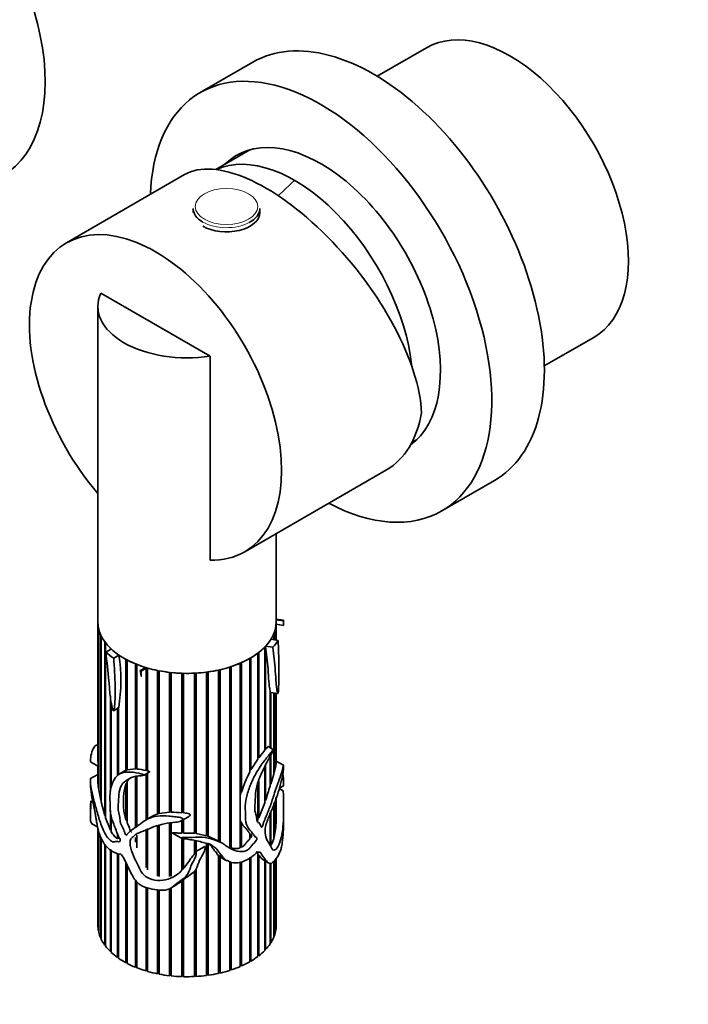
# Model space of a CAD drawing. Units: millimetres. Extents: x 0 to 1478, y 0 to 1758.
# Drawn here: x 301 to 391, y 326 to 459 of the extents above; entities that cross this region are included whole.
import ezdxf
from ezdxf import colors
from ezdxf.entities.mleader import LeaderData, LeaderLine
from ezdxf.math import Vec2, Vec3

# ---------------------------------------------------------------- set-up
doc = ezdxf.new("R2010")
doc.units = ezdxf.units.MM
doc.layers.add('DV5_Défaut', color=7, linetype='Continuous')
doc.layers.add('Défaut', color=7, linetype='Continuous')

# ---------------------------------------------------------------- blocks, each defined once
blk = doc.blocks.new('_DOT')
at = {"color": 0}
blk.add_line((0, 0), (-1, 0), dxfattribs=at)
at = {"color": 0, "const_width": 0.333}
blk.add_lwpolyline([(-0.1665, 0, 1), (0.1665, 0, 1)], format="xyb", close=True, dxfattribs=at)
blk = doc.blocks.new('SE4')
at = {"layer": 'DV5_Défaut', "color": 7, "linetype": 'Continuous', "lineweight": 35}
for p, q in [((355.36, 454.82), (348.7, 450.97)), ((331.98, 452.86), (324.9, 448.78)), ((331.59, 441.09), (326.98, 438.43)), ((322.78, 437.74), (306.88, 428.56)), ((323.93, 433.2), (323.93, 432.64)), ((332.93, 432.64), (332.93, 433.2)), ((311.53, 421.81), (326.23, 413.33)), ((311.12, 420.02), (311.12, 377.56)), ((371.2, 412), (377.86, 415.84)), ((326.23, 385.87), (326.23, 413.33)), ((353.4, 401.72), (354.09, 402.12)), ((330.88, 386.99), (349.97, 398.01)), ((357.4, 392.49), (364.48, 396.57)), ((335.12, 377.56), (335.12, 389.44)), ((335.12, 377.94), (336.12, 377.79)), ((336.12, 377.7), (335.12, 377.85)), ((311.12, 377.53), (311.12, 358.76)), ((311.21, 355.15), (311.21, 376.75)), ((311.23, 376.63), (311.23, 354.98)), ((335.07, 375.12), (335.07, 376.92)), ((335.09, 377.05), (335.09, 375.11)), ((335.12, 375.11), (335.12, 377.56)), ((335.12, 377.24), (336.12, 377.09)), ((311.52, 353.58), (311.52, 375.81)), ((311.57, 375.68), (311.57, 353.34)), ((334.42, 375.22), (335.39, 375.07)), ((334.8, 375.16), (334.8, 375.97)), ((334.85, 376.09), (334.85, 375.15)), ((312.05, 351.5), (312.05, 374.89)), ((312.14, 374.77), (312.14, 351.19)), ((312.93, 373.91), (312.2, 373.49)), ((312.81, 373.84), (312.81, 374.03)), ((312.91, 373.93), (312.91, 373.9)), ((312.92, 373.92), (312.92, 373.9)), ((312.92, 373.92), (312.93, 373.91)), ((333.59, 374.18), (333.59, 360.44)), ((333.59, 360.28), (333.59, 374.17)), ((333.7, 374.29), (333.69, 374.28)), ((333.69, 374.28), (333.69, 360.41)), ((334.69, 374.14), (333.7, 374.29)), ((313.25, 372.68), (313.96, 373.09)), ((314.89, 357.58), (314.89, 372.52)), ((314.97, 372.48), (314.97, 357.62)), ((315.06, 372.43), (315.06, 357.64)), ((331.56, 357.35), (331.56, 372.64)), ((331.64, 372.68), (331.64, 357.68)), ((331.72, 372.73), (331.72, 357.63)), ((332.67, 359.08), (332.67, 373.36)), ((332.71, 373.39), (332.71, 359.3)), ((332.8, 373.47), (332.8, 359.26)), ((316.19, 357.77), (316.19, 371.91)), ((316.26, 371.88), (316.26, 357.82)), ((316.37, 371.84), (316.37, 357.75)), ((316.83, 371), (317.57, 371.42)), ((317.71, 371.38), (316.97, 370.95)), ((317.62, 357.54), (317.62, 371.19)), ((317.67, 371.39), (317.67, 357.6)), ((317.82, 371.35), (317.82, 357.49)), ((319.16, 351.7), (319.16, 371.02)), ((319.2, 371.02), (319.2, 351.74)), ((319.37, 370.98), (319.37, 351.76)), ((327.36, 348.06), (327.36, 371.08)), ((327.53, 371.12), (327.53, 347.93)), ((327.57, 371.13), (327.57, 347.91)), ((328.89, 347.21), (328.89, 371.49)), ((329.02, 371.53), (329.02, 347.2)), ((329.08, 371.55), (329.08, 347.16)), ((330.29, 353.77), (330.29, 372.01)), ((330.4, 372.05), (330.4, 354.73)), ((330.47, 372.09), (330.47, 354.64)), ((320.77, 351.94), (320.77, 370.77)), ((320.79, 370.77), (320.79, 352)), ((320.99, 370.75), (320.99, 351.95)), ((322.43, 351.86), (322.43, 370.65)), ((322.44, 370.65), (322.44, 351.94)), ((322.65, 370.64), (322.65, 351.85)), ((324.11, 349.12), (324.11, 370.66)), ((324.32, 370.67), (324.32, 349.15)), ((324.33, 370.67), (324.33, 349.1)), ((325.76, 348.78), (325.76, 370.8)), ((325.95, 370.83), (325.95, 348.74)), ((325.98, 370.83), (325.98, 348.71)), ((312.81, 354.78), (312.81, 367.61)), ((334.3, 360.61), (334.3, 368.24)), ((334.3, 368.07), (334.37, 368.06)), ((334.37, 368.06), (335.34, 367.91)), ((334.38, 368.06), (334.38, 360.56)), ((334.8, 357.07), (334.8, 368)), ((334.85, 367.99), (334.85, 357.24)), ((335.07, 358.15), (335.07, 367.95)), ((335.09, 367.95), (335.09, 358.27)), ((335.12, 358.71), (335.12, 367.95)), ((312.91, 366.76), (312.91, 355.34)), ((312.92, 366.67), (312.92, 355.41)), ((313.23, 365.61), (313.94, 366.02)), ((313.76, 356.88), (313.76, 365.92)), ((313.85, 365.97), (313.85, 356.92)), ((313.9, 366), (313.9, 356.95)), ((333.59, 360.44), (333.59, 360.43)), ((333.69, 360.41), (333.59, 360.44)), ((334.76, 360.34), (334.02, 360.77)), ((332.67, 359.08), (331.72, 357.63)), ((332.71, 359.3), (332.67, 359.25)), ((332.8, 359.26), (332.71, 359.3)), ((333.59, 360.28), (332.8, 359.26)), ((334.3, 355.5), (334.3, 359.44)), ((334.38, 359.58), (334.38, 355.74)), ((310.14, 358.72), (311.13, 358.15)), ((311.12, 358.15), (311.12, 356.06)), ((316.19, 357.77), (315.06, 357.64)), ((316.26, 357.82), (316.19, 357.77)), ((316.37, 357.81), (316.26, 357.82)), ((333.59, 358.07), (333.59, 353.52)), ((333.59, 353.2), (333.59, 358.07)), ((333.69, 358.29), (333.69, 353.52)), ((335.07, 358.15), (334.85, 357.24)), ((335.09, 358.27), (335.07, 358.28)), ((336.11, 358.26), (335.12, 358.83)), ((311.12, 357.04), (310.15, 356.48)), ((314.75, 357.5), (314.05, 357.1)), ((314.97, 357.62), (314.89, 357.58)), ((315.06, 357.66), (314.97, 357.62)), ((316.19, 349.83), (316.19, 356.77)), ((316.26, 356.78), (316.26, 349.87)), ((316.37, 356.79), (316.37, 349.97)), ((317.33, 356.93), (318.08, 357.36)), ((317.67, 357.6), (317.62, 357.54)), ((317.62, 350.93), (317.62, 357.09)), ((317.82, 357.57), (317.67, 357.6)), ((317.67, 357.12), (317.67, 350.96)), ((317.82, 357.21), (317.82, 351.05)), ((331.64, 357.68), (331.56, 357.55)), ((331.72, 357.63), (331.64, 357.68)), ((334.8, 357.07), (334.38, 355.74)), ((334.85, 357.24), (334.8, 357.24)), ((310.12, 356.05), (310.12, 355.82)), ((311.23, 355.15), (311.21, 355.15)), ((314.89, 355.77), (314.97, 355.81)), ((314.89, 350.89), (314.89, 355.77)), ((314.97, 355.81), (315.06, 355.96)), ((314.97, 355.81), (314.97, 350.95)), ((315.06, 356.06), (315.06, 350.5)), ((332.67, 350.82), (332.67, 355.85)), ((332.71, 355.96), (332.71, 351.21)), ((332.8, 356.23), (332.8, 351.18)), ((334.38, 355.74), (334.3, 355.74)), ((335.54, 355.18), (336.1, 355.5)), ((336.07, 354.84), (335.54, 355.14)), ((336.12, 355.81), (336.12, 356.05)), ((311.52, 353.58), (311.23, 354.98)), ((330.4, 354.73), (330.29, 354.24)), ((330.29, 353.77), (330.29, 351.11)), ((330.47, 354.64), (330.4, 354.73)), ((335.07, 349.95), (335.07, 353.83)), ((335.09, 353.88), (335.09, 350.21)), ((335.12, 351.4), (335.12, 353.97)), ((310.12, 352.53), (310.12, 351.02)), ((310.46, 353.28), (310.18, 353.44)), ((311.57, 353.57), (311.52, 353.58)), ((312.05, 351.5), (311.57, 353.34)), ((333.59, 353.2), (332.8, 351.18)), ((333.59, 353.52), (333.59, 353.51)), ((333.69, 353.52), (333.59, 353.52)), ((334.8, 348.38), (334.8, 353.11)), ((334.85, 353.24), (334.85, 348.56)), ((336.12, 351.02), (336.12, 352.53)), ((312.14, 351.48), (312.05, 351.5)), ((312.81, 349.54), (312.14, 351.19)), ((312.81, 349.54), (312.81, 352.18)), ((312.91, 351.48), (312.91, 349.56)), ((312.92, 351.4), (312.92, 349.33)), ((318.38, 351.37), (317.61, 350.93)), ((319.2, 351.74), (319.16, 351.7)), ((319.37, 351.79), (319.2, 351.74)), ((320.77, 351.94), (319.37, 351.76)), ((320.79, 352), (320.77, 351.94)), ((320.99, 352), (320.79, 352)), ((322.39, 350.8), (323.37, 351.36)), ((322.44, 351.94), (322.43, 351.86)), ((322.65, 351.92), (322.44, 351.94)), ((330.29, 347.16), (330.29, 351.11)), ((332.71, 351.21), (332.67, 351.1)), ((332.8, 351.18), (332.71, 351.21)), ((334.3, 347.42), (334.3, 351.77)), ((334.38, 351.98), (334.38, 347.5)), ((310.32, 350.4), (311.06, 349.97)), ((314.97, 350.95), (314.89, 350.89)), ((319.16, 343.34), (319.16, 350.15)), ((319.2, 350.16), (319.2, 343.41)), ((319.37, 350.2), (319.37, 343.29)), ((320.77, 343.28), (320.77, 350.51)), ((320.79, 350.52), (320.79, 343.33)), ((320.99, 350.54), (320.99, 343.33)), ((322.43, 349.13), (322.43, 350.82)), ((322.44, 350.83), (322.44, 349.2)), ((322.65, 350.95), (322.65, 349.13)), ((330.29, 350.86), (330.4, 350.54)), ((330.4, 350.54), (330.4, 347.29)), ((330.4, 350.54), (330.47, 350.52)), ((330.47, 350.52), (330.47, 347.24)), ((335.07, 349.95), (334.85, 348.56)), ((335.09, 350.21), (335.07, 350.2)), ((311.12, 349.77), (311.12, 336.77)), ((311.21, 335.93), (311.21, 349.37)), ((311.23, 349.29), (311.23, 335.8)), ((311.52, 334.98), (311.52, 348.63)), ((311.57, 348.49), (311.57, 334.86)), ((312.91, 349.56), (312.81, 349.54)), ((312.92, 349.53), (312.91, 349.56)), ((313.76, 348.41), (313.76, 349.04)), ((313.85, 348.45), (313.76, 348.41)), ((313.85, 348.82), (313.85, 348.45)), ((313.9, 348.44), (313.85, 348.45)), ((313.9, 348.71), (313.9, 348.37)), ((316.19, 347.92), (316.19, 348.54)), ((316.26, 348.46), (316.26, 348.14)), ((316.37, 348.88), (316.37, 347.15)), ((317.62, 344.52), (317.62, 349.55)), ((317.67, 349.57), (317.67, 344.64)), ((317.82, 349.77), (317.82, 344.21)), ((321.16, 349.14), (322.3, 348.48)), ((322.44, 349.2), (322.43, 349.13)), ((322.43, 344.15), (322.43, 348.45)), ((322.65, 349.2), (322.44, 349.2)), ((322.44, 348.45), (322.44, 344.15)), ((324.32, 349.15), (324.11, 349.18)), ((324.33, 349.1), (324.32, 349.15)), ((325.76, 348.78), (324.33, 349.1)), ((325.95, 348.74), (325.76, 348.81)), ((325.98, 348.71), (325.95, 348.74)), ((327.36, 348.06), (325.98, 348.71)), ((331.56, 348.34), (331.56, 349.08)), ((331.56, 349.07), (331.64, 349.02)), ((331.64, 349.02), (331.64, 348.58)), ((331.64, 349.02), (331.72, 348.97)), ((331.72, 348.53), (331.64, 348.58)), ((331.72, 348.97), (331.72, 348.53)), ((334.85, 348.56), (334.8, 348.55)), ((312.05, 334.06), (312.05, 347.65)), ((312.14, 347.54), (312.14, 333.95)), ((322.65, 348.4), (322.65, 344.43)), ((324.11, 346.34), (324.11, 348.14)), ((324.32, 348.1), (324.32, 346.67)), ((325.51, 347.35), (324.32, 346.66)), ((324.33, 348.1), (324.33, 346.67)), ((325.76, 329.98), (325.76, 347.76)), ((325.95, 347.73), (325.95, 330.08)), ((325.98, 347.72), (325.98, 330.01)), ((327.53, 347.93), (327.32, 348.08)), ((327.57, 347.91), (327.53, 347.93)), ((329.02, 347.2), (328.89, 347.24)), ((329.08, 347.16), (329.02, 347.2)), ((330.4, 347.29), (330.29, 347.24)), ((330.47, 347.24), (330.4, 347.29)), ((312.81, 333.2), (312.81, 346.97)), ((312.91, 346.9), (312.91, 333.24)), ((312.92, 346.89), (312.92, 333.09)), ((313.76, 332.41), (313.76, 346.39)), ((313.85, 346.37), (313.85, 332.45)), ((313.9, 346.36), (313.9, 332.31)), ((327.23, 346.23), (328.01, 345.78)), ((327.36, 330.26), (327.36, 346.16)), ((327.47, 345.97), (328.32, 345.48)), ((327.53, 345.94), (327.53, 330.37)), ((327.57, 345.91), (327.57, 330.3)), ((331.56, 331.81), (331.56, 345.84)), ((331.64, 345.88), (331.64, 331.95)), ((331.72, 345.92), (331.72, 331.9)), ((332.52, 346.58), (332.67, 346.38)), ((332.67, 332.54), (332.67, 346.38)), ((332.67, 346.3), (332.71, 346.25)), ((332.71, 346.25), (332.71, 332.68)), ((332.71, 346.25), (332.8, 346.19)), ((332.8, 346.19), (332.8, 332.64)), ((314.89, 331.7), (314.89, 345.21)), ((314.97, 345.03), (314.97, 331.75)), ((315.06, 344.85), (315.06, 331.61)), ((328.89, 330.66), (328.89, 345.32)), ((329.02, 345.28), (329.02, 330.78)), ((329.08, 345.26), (329.08, 330.72)), ((330.29, 331.18), (330.29, 345.22)), ((330.4, 345.25), (330.4, 331.32)), ((330.47, 345.28), (330.47, 331.26)), ((333.37, 345.55), (334.09, 345.14)), ((333.59, 333.35), (333.59, 345.43)), ((333.59, 345.43), (333.59, 333.49)), ((333.69, 345.37), (333.69, 333.46)), ((334.3, 334.22), (334.3, 345.1)), ((334.38, 345.1), (334.38, 334.34)), ((334.8, 335.14), (334.8, 345.33)), ((334.85, 345.37), (334.85, 335.27)), ((335.07, 336.1), (335.07, 345.7)), ((335.09, 345.73), (335.09, 336.23)), ((335.12, 336.74), (335.12, 345.77)), ((324.1, 343.93), (324.32, 344.19)), ((324.11, 329.83), (324.11, 344.01)), ((324.32, 344.19), (324.33, 344.34)), ((324.32, 344.19), (324.32, 329.91)), ((324.33, 344.34), (324.33, 329.84)), ((316.19, 331.08), (316.19, 342.79)), ((316.26, 342.7), (316.26, 331.14)), ((316.37, 342.59), (316.37, 331.01)), ((320.85, 341.7), (321.74, 342.21)), ((322.43, 329.82), (322.43, 342.71)), ((322.43, 342.71), (322.44, 342.69)), ((322.44, 342.69), (322.65, 342.86)), ((322.44, 342.69), (322.44, 329.89)), ((322.65, 342.89), (322.65, 329.82)), ((317.62, 330.58), (317.62, 341.82)), ((317.67, 341.8), (317.67, 330.64)), ((317.82, 341.77), (317.82, 330.52)), ((319.16, 330.2), (319.16, 341.5)), ((319.2, 341.49), (319.2, 330.26)), ((319.37, 341.48), (319.37, 330.16)), ((320.77, 329.94), (320.77, 341.66)), ((320.79, 341.68), (320.79, 330.01)), ((320.99, 341.78), (320.99, 329.92)), ((311.23, 335.93), (311.21, 335.93)), ((334.85, 335.27), (334.8, 335.28)), ((335.09, 336.23), (335.07, 336.23)), ((311.57, 334.99), (311.52, 334.98)), ((312.14, 334.09), (312.05, 334.06)), ((334.38, 334.34), (334.3, 334.36)), ((312.91, 333.24), (312.81, 333.2)), ((312.92, 333.22), (312.91, 333.24)), ((332.71, 332.68), (332.67, 332.65)), ((332.8, 332.64), (332.71, 332.68)), ((333.69, 333.46), (333.59, 333.49)), ((333.59, 333.49), (333.59, 333.49)), ((313.85, 332.45), (313.76, 332.41)), ((313.9, 332.42), (313.85, 332.45)), ((314.97, 331.75), (314.89, 331.7)), ((315.06, 331.7), (314.97, 331.75)), ((330.4, 331.32), (330.29, 331.27)), ((330.47, 331.26), (330.4, 331.32)), ((331.64, 331.95), (331.56, 331.91)), ((331.72, 331.9), (331.64, 331.95)), ((316.26, 331.14), (316.19, 331.08)), ((316.37, 331.09), (316.26, 331.14)), ((317.67, 330.64), (317.62, 330.58)), ((317.82, 330.6), (317.67, 330.64)), ((319.2, 330.26), (319.16, 330.2)), ((319.37, 330.23), (319.2, 330.26)), ((320.79, 330.01), (320.77, 329.94)), ((320.99, 329.99), (320.79, 330.01)), ((324.32, 329.91), (324.11, 329.9)), ((324.33, 329.84), (324.32, 329.91)), ((325.95, 330.08), (325.76, 330.05)), ((325.98, 330.01), (325.95, 330.08)), ((327.53, 330.37), (327.36, 330.33)), ((327.57, 330.3), (327.53, 330.37)), ((329.02, 330.78), (328.89, 330.74)), ((329.08, 330.72), (329.02, 330.78)), ((322.44, 329.89), (322.43, 329.82)), ((322.65, 329.88), (322.44, 329.89))]:
    blk.add_line(p, q, dxfattribs=at)
for centre, radius, start, end in [((329.08, 377.44), 7.04, 357.1306, 2.1143), ((291.4, 369.69), 22.82, 350.7551, 8.5768), ((309.04, 358.45), 2.11, 351.8366, 8.6266), ((315.55, 349.11), 8.69, 76.2282, 84.5852), ((315.9, 355.63), 2.19, 117.4124, 121.6135), ((317.31, 354.33), 2.84, 127.6272, 142.4226), ((345.19, 350.28), 15.35, 152.5906, 163.5227), ((317.18, 356.15), 6.05, 180.5084, 189.443), ((323.41, 353.33), 8.86, 164.0141, 195.9859), ((648.95, 257.55), 329.54, 162.7089, 163.0687), ((320.24, 348.05), 3.81, 106.5075, 119.5287), ((320.14, 323.85), 28.11, 85.3247, 88.2707), ((312.13, 351.45), 22.99, 356.8977, 359.8667), ((316.29, 351.26), 1.35, 193.3383, 203.1356), ((323.33, 334.11), 15.03, 87.0376, 92.5763), ((330.31, 349.51), 1.62, 320.8196, 324.9539), ((329.68, 349.05), 1.99, 252.3669, 287.939), ((332.29, 349.04), 2.6, 323.6854, 345.3008)]:
    blk.add_arc(centre, radius, start, end, dxfattribs=at)
for centre, major_axis, ratio, start_param, end_param in [((284.59, 461.46), (13.75, -23.82), 0.57735, 0, 3.141593), ((348.23, 424.72), (16.25, -28.15), 0.57735, 0, 3.141593), ((366.61, 435.33), (11.25, -19.49), 0.57735, 0, 3.141593), ((341.15, 420.63), (16.25, -28.15), 0.57735, 0, 3.881603), ((341.15, 420.63), (11.37, -19.7), 0.57735, 0.061987, 3.289979), ((337.33, 418.43), (15.16, -18.89), 0.446201, 0.537945, 3.073008), ((337.62, 418.59), (11.25, -19.49), 0.57735, 0.916701, 3.083544), ((337.62, 418.59), (11.25, -19.49), 0.57735, 0.916701, 3.083544), ((328.43, 433.2), (-4.5, 0), 0.57735, 0, 0.785398), ((328.43, 432.64), (-4.5, 0), 0.57735, 0.785398, 3.141593), ((328.43, 433.2), (-4.5, 0), 0.57735, 2.318107, 3.141593), ((318.88, 407.77), (12, -20.78), 0.57735, 0, 5.023048), ((323.12, 420.02), (12, 0), 0.57735, 2.879793, 4.974188), ((337.97, 418.8), (-12, 20.78), 0.57735, 3.141593, 3.748122), ((341.15, 420.63), (16.25, -28.15), 0.57735, 5.543175, 6.283185), ((318.88, 407.77), (12, -20.78), 0.57735, 5.94562, 6.283185), ((323.12, 377.56), (12, 0), 0.57735, 3.137338, 3.25849), ((323.12, 377.56), (-12, 0), 0.57735, 0, 3.141593), ((323.12, 377.56), (-12, 0), 0.57735, 0.135372, 0.256523), ((323.12, 377.56), (12, 0), 0.57735, 6.069491, 6.190643), ((323.12, 377.56), (-12, 0), 0.57735, 3.067525, 3.141593), ((323.12, 377.56), (-12, 0), 0.57735, 0.274998, 0.39615), ((323.12, 377.56), (12, 0), 0.57735, -0.345091, -0.232169), ((323.12, 377.56), (13, 0), 0.57735, -0.473678, -0.338671), ((323.12, 377.56), (-12, 0), 0.57735, 0.414624, 0.535776), ((323.12, 377.56), (12, 0), 0.57735, -0.632573, -0.511422), ((323.12, 377.56), (-13, 0), 0.57735, 0.573519, 0.708526), ((323.12, 377.56), (-12, 0), 0.57735, 0.702106, 0.815029), ((323.12, 377.56), (-12, 0), 0.57735, 0.833503, 0.954655), ((323.12, 377.56), (12, 0), 0.57735, -0.911826, -0.790674), ((323.12, 377.56), (12, 0), 0.57735, -0.7722, -0.651048), ((323.12, 377.56), (-12, 0), 0.57735, 0.97313, 1.089556), ((323.12, 377.56), (-12, 0), 0.57735, 1.112756, 1.233908), ((323.12, 377.56), (-12, 0), 0.57735, 1.252382, 1.373534), ((323.12, 377.56), (12, 0), 0.57735, -1.330705, -1.209553), ((323.12, 377.56), (12, 0), 0.57735, -1.191079, -1.069927), ((323.12, 377.56), (12, 0), 0.57735, -1.051452, -0.930301), ((323.12, 377.56), (-12, 0), 0.57735, 1.392009, 1.51316), ((323.12, 377.56), (12, 0), 0.57735, 4.673228, 4.794379), ((323.12, 377.56), (12, 0), 0.57735, 4.812854, 4.934006), ((323.12, 352), (-10.28, 11.91), 0.668011, 1.47157, 1.517446), ((323.12, 352), (12.97, -5.35), 0.151103, -0.69574, -0.649864), ((323.12, 336.74), (12, 0), 0.57735, 3.137338, 3.25849), ((323.12, 336.74), (-12, 0), 0.57735, 3.067525, 3.141593), ((323.12, 336.74), (-12, 0), 0.57735, 0.135372, 0.256523), ((323.12, 336.74), (12, 0), 0.57735, 6.069491, 6.190643), ((323.12, 336.74), (-12, 0), 0.57735, 0.274998, 0.39615), ((323.12, 336.74), (-12, 0), 0.57735, 0.414624, 0.535776), ((323.12, 336.74), (12, 0), 0.57735, -0.492947, -0.371795), ((323.12, 336.74), (12, 0), 0.57735, -0.353321, -0.232169), ((323.12, 336.74), (-12, 0), 0.57735, 0.554251, 0.675402), ((323.12, 336.74), (12, 0), 0.57735, -0.632573, -0.511422), ((323.12, 336.74), (-12, 0), 0.57735, 0.693877, 0.815029), ((323.12, 336.74), (-12, 0), 0.57735, 0.833503, 0.954655), ((323.12, 336.74), (12, 0), 0.57735, -0.911826, -0.790674), ((323.12, 336.74), (12, 0), 0.57735, -0.7722, -0.651048), ((323.12, 336.74), (-12, 0), 0.57735, 0.97313, 1.094281), ((323.12, 336.74), (-12, 0), 0.57735, 1.112756, 1.233908), ((323.12, 336.74), (-12, 0), 0.57735, 1.252382, 1.373534), ((323.12, 336.74), (-12, 0), 0.57735, 1.392009, 1.51316), ((323.12, 336.74), (12, 0), 0.57735, 4.812854, 4.934006), ((323.12, 336.74), (12, 0), 0.57735, -1.330705, -1.209553), ((323.12, 336.74), (12, 0), 0.57735, -1.191079, -1.069927), ((323.12, 336.74), (12, 0), 0.57735, -1.051452, -0.930301), ((323.12, 336.74), (12, 0), 0.57735, 4.673228, 4.794379)]:
    blk.add_ellipse(centre, major_axis=major_axis, ratio=ratio, start_param=start_param, end_param=end_param, dxfattribs=at)
at = {"layer": 'DV5_Défaut', "color": 7, "linetype": 'Continuous', "lineweight": 18}
for centre, major_axis, start_param, end_param in [((344.83, 409.55), (20, 34.64), 1.043265, 1.125276), ((328.43, 433.2), (-4.5, 0), 0.785398, 2.318107)]:
    blk.add_ellipse(centre, major_axis=major_axis, ratio=0.57735, start_param=start_param, end_param=end_param, dxfattribs=at)
blk.add_ellipse((328.43, 433.45), major_axis=(-4.2, 0), ratio=0.57735, dxfattribs=at)
at = {"layer": 'DV5_Défaut', "color": 7, "linetype": 'Continuous', "lineweight": 35}
for points in [[(336.12, 377.7), (336.12, 377.74), (336.12, 377.79)], [(316.83, 371), (316.9, 370.97), (316.97, 370.95)]]:
    blk.add_open_spline(points, degree=2, dxfattribs=at)
for points, knots in [([(334.69, 374.14), (334.79, 373.06), (334.93, 372.06), (335.04, 370.41), (335.07, 369.84), (335.14, 369.06), (335.17, 368.8), (335.22, 368.43), (335.23, 368.32), (335.27, 368.09), (335.29, 367.96), (335.34, 367.91), (335.36, 367.93), (335.39, 368.02), (335.39, 368.06), (335.41, 368.2), (335.41, 368.28), (335.43, 368.53), (335.44, 368.7), (335.46, 369.18), (335.47, 369.5), (335.49, 370.44), (335.49, 371.04), (335.47, 372.82), (335.44, 373.96), (335.39, 375.07)], [0, 0, 0, 0, 0.25, 0.25, 0.375, 0.375, 0.4375, 0.4375, 0.46875, 0.46875, 0.5, 0.5, 0.507812, 0.507812, 0.515625, 0.515625, 0.53125, 0.53125, 0.5625, 0.5625, 0.625, 0.625, 0.75, 0.75, 1, 1, 1, 1]), ([(333.7, 374.29), (333.75, 373.77), (333.81, 373.27), (333.92, 372.27), (333.98, 371.77), (334.04, 370.99), (334.05, 370.72), (334.08, 370.19), (334.1, 369.93), (334.14, 369.41), (334.17, 369.17), (334.21, 368.81), (334.23, 368.69), (334.26, 368.46), (334.28, 368.35), (334.3, 368.24)], [0, 0, 0, 0, 0.25, 0.25, 0.5, 0.5, 0.625, 0.625, 0.75, 0.75, 0.875, 0.875, 0.9375, 0.9375, 1, 1, 1, 1]), ([(312.2, 373.49), (312.32, 372.2), (312.51, 370.87), (312.67, 368.95), (312.7, 368.32), (312.82, 367.35), (312.86, 367.02), (312.94, 366.52), (312.97, 366.36), (313.04, 366.02), (313.07, 365.85), (313.17, 365.63), (313.21, 365.6), (313.25, 365.63), (313.26, 365.65), (313.3, 365.74), (313.31, 365.8), (313.35, 366), (313.36, 366.14), (313.41, 366.56), (313.42, 366.85), (313.46, 367.73), (313.47, 368.34), (313.42, 370.17), (313.36, 371.42), (313.25, 372.68)], [0, 0, 0, 0, 0.25, 0.25, 0.375, 0.375, 0.4375, 0.4375, 0.46875, 0.46875, 0.5, 0.5, 0.507813, 0.507813, 0.515625, 0.515625, 0.53125, 0.53125, 0.5625, 0.5625, 0.625, 0.625, 0.75, 0.75, 1, 1, 1, 1]), ([(316.83, 371), (316.86, 370.87), (316.88, 370.75), (316.92, 370.56), (316.93, 370.5), (316.95, 370.37), (316.94, 370.31), (316.97, 370.24), (316.97, 370.26), (316.97, 370.27), (316.97, 370.28), (316.97, 370.3), (316.97, 370.32), (316.97, 370.36), (316.97, 370.39), (316.97, 370.48), (316.96, 370.54), (316.96, 370.72), (316.96, 370.84), (316.97, 370.95)], [0, 0, 0, 0, 0.25, 0.25, 0.375, 0.375, 0.5, 0.5, 0.515625, 0.515625, 0.53125, 0.53125, 0.5625, 0.5625, 0.625, 0.625, 0.75, 0.75, 1, 1, 1, 1]), ([(310.14, 358.72), (310.14, 358.72), (310.14, 358.72), (310.14, 358.73), (310.13, 358.8), (310.14, 359.08), (310.15, 359.19), (310.17, 359.39), (310.18, 359.48), (310.25, 359.91), (310.35, 360.23), (310.64, 360.84), (310.88, 361), (311.12, 360.98)], [0, 0, 0, 0, 0.005529, 0.005529, 0.084129, 0.084129, 0.162729, 0.162729, 0.241329, 0.241329, 0.55573, 0.55573, 1, 1, 1, 1]), ([(334.02, 360.77), (334.02, 360.78), (334.01, 360.78), (334.01, 360.77), (334.01, 360.77), (334, 360.77), (334, 360.76), (333.97, 360.74), (333.94, 360.71), (333.91, 360.67), (333.84, 360.59), (333.77, 360.5), (333.69, 360.41)], [0, 0, 0, 0, 0.016298, 0.016298, 0.016298, 0.074485, 0.074485, 0.074485, 0.3472236, 0.3472236, 0.3472236, 1, 1, 1, 1]), ([(336.07, 354.84), (336.07, 354.83), (336.07, 354.78), (336.09, 354.23), (336.11, 353.7), (336.13, 352.64), (336.13, 352.11), (336.1, 351.05), (336.08, 350.51), (335.94, 348.99), (335.74, 348.01), (335.21, 347.07), (334.99, 346.84), (334.6, 346.86), (334.48, 347.17), (334.22, 347.67), (334.06, 347.88), (333.79, 348.44), (333.68, 348.76), (333.61, 349.36), (333.61, 349.57), (333.67, 350.05), (333.77, 350.31), (333.95, 350.82), (334.03, 351.08), (334.23, 351.58), (334.34, 351.83), (334.88, 353.04), (335.22, 354.05), (335.65, 355.5), (335.77, 355.96), (335.93, 356.61), (335.97, 356.81), (336.04, 357.21), (336.07, 357.41), (336.1, 357.75), (336.1, 357.88), (336.11, 358.09), (336.11, 358.16), (336.11, 358.26), (336.11, 358.27), (336.09, 358.22), (336.07, 358.05), (335.97, 357.62), (335.87, 357.32), (335.49, 356.23), (335.11, 355.22), (334.62, 353.67), (334.46, 353.15), (334.08, 352.12), (333.86, 351.62), (333.55, 350.87), (333.45, 350.61), (333.32, 350.23), (333.29, 350.09), (333.19, 349.92), (333.14, 349.93), (333.1, 349.99), (333.08, 350.03), (332.98, 350.22), (332.93, 350.41), (332.75, 350.55), (332.67, 350.58), (332.57, 350.72), (332.55, 350.82), (332.49, 351.13), (332.47, 351.36), (332.35, 351.76), (332.27, 351.93), (332.19, 352.6), (332.28, 353.15), (332.33, 354.16), (332.35, 354.67), (332.57, 355.76), (332.77, 356.32), (333.26, 357.42), (333.53, 357.97), (333.92, 358.78), (334.07, 359.04), (334.35, 359.53), (334.49, 359.77), (334.66, 360.07), (334.69, 360.13), (334.73, 360.23), (334.75, 360.26), (334.77, 360.32), (334.77, 360.34), (334.76, 360.34), (334.75, 360.34), (334.67, 360.28), (334.6, 360.19), (334.39, 359.93), (334.23, 359.75), (333.76, 359.17), (333.42, 358.74), (332.75, 357.78), (332.44, 357.27), (331.89, 356.2), (331.67, 355.66), (331.28, 354.59), (331.12, 354.05), (330.95, 353.03), (330.96, 352.54), (330.98, 351.57), (330.94, 351.06), (331.11, 350.17), (331.32, 349.81), (331.72, 349.4), (331.84, 349.26), (332.05, 348.94), (332.16, 348.77), (332.36, 348.6), (332.45, 348.57), (332.55, 348.42), (332.51, 348.25), (332.26, 347.87), (332.03, 347.71), (331.75, 347.36), (331.66, 347.23), (331.47, 347.01), (331.35, 346.92), (331, 346.72), (330.76, 346.66), (330.06, 346.62), (329.64, 346.75), (329.02, 347.02), (328.83, 347.13), (328.45, 347.37), (328.28, 347.52), (327.71, 347.9), (327.24, 348.08), (326.27, 348.42), (325.73, 348.56), (324.57, 348.63), (323.98, 348.55), (323.08, 348.53), (322.79, 348.55), (322.45, 348.53), (322.42, 348.53), (322.36, 348.52), (322.34, 348.52), (322.31, 348.51), (322.28, 348.51), (322.3, 348.46), (322.35, 348.46), (322.42, 348.44), (322.46, 348.44), (322.64, 348.4), (322.79, 348.37), (323.52, 348.26), (324.1, 348.18), (324.94, 347.97), (325.21, 347.9), (325.75, 347.77), (326.03, 347.71), (326.5, 347.52), (326.66, 347.34), (326.95, 347.13), (327.06, 347.07), (327.22, 346.91), (327.27, 346.81), (327.38, 346.61), (327.45, 346.53), (327.59, 346.36), (327.63, 346.25), (327.76, 346.14), (327.82, 346.12), (327.89, 346.02), (327.9, 345.96), (327.94, 345.85), (327.98, 345.8), (328.09, 345.75), (328.15, 345.73), (328.22, 345.63), (328.24, 345.57), (328.31, 345.47), (328.38, 345.46), (328.59, 345.45), (328.69, 345.37), (329.01, 345.17), (329.29, 345.15), (329.82, 345.11), (330.09, 345.15), (330.64, 345.31), (330.9, 345.4), (331.42, 345.64), (331.66, 345.81), (332.02, 346.08), (332.14, 346.17), (332.37, 346.37), (332.47, 346.5), (332.56, 346.64)], [0, 0, 0, 0, 0.0009762, 0.0009762, 0.0198257, 0.0198257, 0.0386752, 0.0386752, 0.0575247, 0.0575247, 0.0952237, 0.0952237, 0.1140733, 0.1140733, 0.1329228, 0.1329228, 0.1517723, 0.1517723, 0.1706218, 0.1706218, 0.1800465, 0.1800465, 0.1894713, 0.1894713, 0.198896, 0.198896, 0.2083208, 0.2083208, 0.2460198, 0.2460198, 0.2648693, 0.2648693, 0.274294, 0.274294, 0.2837188, 0.2837188, 0.2884312, 0.2884312, 0.2907874, 0.2907874, 0.2931436, 0.2931436, 0.3025683, 0.3025683, 0.3214178, 0.3214178, 0.3591168, 0.3591168, 0.3779663, 0.3779663, 0.3968158, 0.3968158, 0.4062406, 0.4062406, 0.410953, 0.410953, 0.4133091, 0.4133091, 0.4156653, 0.4156653, 0.4250901, 0.4250901, 0.4298025, 0.4298025, 0.4345148, 0.4345148, 0.4439396, 0.4439396, 0.4533643, 0.4533643, 0.4722139, 0.4722139, 0.4910634, 0.4910634, 0.5099129, 0.5099129, 0.5287624, 0.5287624, 0.5381871, 0.5381871, 0.5476119, 0.5476119, 0.5499681, 0.5499681, 0.5511462, 0.5511462, 0.5517352, 0.5517352, 0.5523242, 0.5523242, 0.5570366, 0.5570366, 0.5664614, 0.5664614, 0.5853109, 0.5853109, 0.6041604, 0.6041604, 0.6230099, 0.6230099, 0.6418594, 0.6418594, 0.6607089, 0.6607089, 0.6795584, 0.6795584, 0.6984079, 0.6984079, 0.7078327, 0.7078327, 0.7172574, 0.7172574, 0.7219698, 0.7219698, 0.7266822, 0.7266822, 0.7361069, 0.7361069, 0.7408193, 0.7408193, 0.7455317, 0.7455317, 0.7549564, 0.7549564, 0.7738059, 0.7738059, 0.7832307, 0.7832307, 0.7926554, 0.7926554, 0.8115049, 0.8115049, 0.8303545, 0.8303545, 0.849204, 0.849204, 0.8586287, 0.8586287, 0.8598068, 0.8598068, 0.8603959, 0.8603959, 0.8609849, 0.8609849, 0.862163, 0.862163, 0.8633411, 0.8633411, 0.8680535, 0.8680535, 0.886903, 0.886903, 0.8963277, 0.8963277, 0.9057525, 0.9057525, 0.9151772, 0.9151772, 0.9198896, 0.9198896, 0.924602, 0.924602, 0.9293144, 0.9293144, 0.9340267, 0.9340267, 0.9363829, 0.9363829, 0.9387391, 0.9387391, 0.9410953, 0.9410953, 0.9434515, 0.9434515, 0.9458077, 0.9458077, 0.9481639, 0.9481639, 0.9528762, 0.9528762, 0.962301, 0.962301, 0.9717257, 0.9717257, 0.9811505, 0.9811505, 0.9905752, 0.9905752, 0.9952876, 0.9952876, 1, 1, 1, 1]), ([(335.12, 358.73), (335.12, 358.71), (335.12, 358.68), (335.12, 358.54), (335.11, 358.41), (335.09, 358.27)], [0, 0, 0, 0, 0.173558, 0.173558, 1, 1, 1, 1]), ([(314.63, 345.78), (314.82, 345.35), (315.01, 344.92), (315.41, 344.07), (315.62, 343.65), (316.11, 342.84), (316.41, 342.45), (317.21, 341.9), (317.66, 341.78), (318.55, 341.58), (319.01, 341.49), (319.94, 341.41), (320.41, 341.46), (321.17, 341.86), (321.47, 342.15), (322.14, 342.67), (322.54, 342.89), (323.17, 343.47), (323.35, 343.86), (323.55, 344.43), (323.61, 344.63), (323.77, 345.01), (323.87, 345.19), (324.2, 345.74), (324.37, 346.13), (324.36, 346.57), (324.36, 346.59), (324.35, 346.63), (324.35, 346.64), (324.34, 346.67), (324.32, 346.66), (324.27, 346.6), (324.25, 346.55), (324.16, 346.41), (324.09, 346.31), (323.89, 346.03), (323.75, 345.84), (323.05, 344.92), (322.57, 344.14), (321.07, 343.05), (320.13, 342.7), (318.66, 342.79), (318.15, 342.91), (317.48, 343.33), (317.28, 343.51), (316.97, 343.92), (316.85, 344.14), (316.31, 345.27), (315.76, 346.19), (315.49, 347.34), (315.46, 347.57), (315.44, 348), (315.46, 348.22), (315.67, 348.51), (315.82, 348.62), (316.08, 348.87), (316.23, 348.98), (316.74, 349.24), (317.13, 349.36), (317.9, 349.68), (318.29, 349.85), (319.13, 350.16), (319.58, 350.29), (320.54, 350.49), (321.06, 350.54), (321.84, 350.63), (322.11, 350.66), (322.46, 350.83), (322.57, 350.92), (322.54, 351.14), (322.38, 351.19), (321.98, 351.29), (321.71, 351.31), (321.18, 351.37), (320.92, 351.4), (320.12, 351.47), (319.61, 351.48), (318.66, 351.35), (318.22, 351.22), (317.45, 350.86), (317.14, 350.61), (316.54, 350.13), (316.22, 349.93), (315.6, 349.53), (315.31, 349.32), (315.07, 349.01), (315.05, 348.97), (314.99, 348.9), (314.96, 348.85), (314.86, 348.88), (314.82, 348.97), (314.77, 349.09), (314.75, 349.15), (314.64, 349.45), (314.58, 349.7), (314.37, 350.06), (314.29, 350.18), (314.19, 350.43), (314.16, 350.56), (314.1, 350.94), (314.09, 351.19), (313.97, 351.71), (313.88, 351.99), (313.83, 352.49), (313.84, 352.72), (313.9, 353.41), (313.92, 353.89), (314, 354.81), (314.1, 355.24), (314.49, 355.89), (314.78, 356.13), (315.44, 356.52), (315.79, 356.73), (316.47, 356.82), (316.71, 356.84), (317.07, 356.87), (317.2, 356.87), (317.32, 356.92), (317.34, 356.92), (317.35, 356.95), (317.33, 356.97), (317.29, 357), (317.25, 357.01), (317.15, 357.04), (317.09, 357.06), (316.49, 357.23), (315.99, 357.32), (315.07, 357.38), (314.66, 357.34), (313.98, 357.1), (313.71, 356.88), (313.08, 356.05), (312.8, 355.33), (312.74, 353.95), (312.76, 353.44), (312.76, 352.47), (312.78, 351.98), (312.97, 351.14), (313.06, 350.85), (313.27, 350.29), (313.4, 350.01), (313.6, 349.46), (313.69, 349.18), (313.86, 348.77), (313.93, 348.63), (314.08, 348.37), (314.16, 348.21), (314.12, 347.99), (314.02, 347.97), (313.82, 347.98), (313.72, 348), (313.44, 348.03), (313.29, 347.92), (312.91, 348.03), (312.72, 348.2), (312.37, 348.61), (312.22, 348.86), (311.8, 349.63), (311.57, 350.19), (311.29, 351.06), (311.21, 351.36), (311.04, 351.95), (310.96, 352.24), (310.71, 353.09), (310.56, 353.66), (310.31, 354.69), (310.21, 355.13), (310.14, 355.64), (310.13, 355.8), (310.12, 356.08), (310.12, 356.17), (310.13, 356.3), (310.13, 356.34), (310.14, 356.42), (310.15, 356.46), (310.15, 356.47), (310.15, 356.47), (310.15, 356.47)], [0, 0, 0, 0, 0.017542, 0.017542, 0.035085, 0.035085, 0.052627, 0.052627, 0.070169, 0.070169, 0.087711, 0.087711, 0.105254, 0.105254, 0.122796, 0.122796, 0.140338, 0.140338, 0.157881, 0.157881, 0.166652, 0.166652, 0.175423, 0.175423, 0.192965, 0.192965, 0.194062, 0.194062, 0.19461, 0.19461, 0.195158, 0.195158, 0.197351, 0.197351, 0.201736, 0.201736, 0.210508, 0.210508, 0.245592, 0.245592, 0.280677, 0.280677, 0.298219, 0.298219, 0.30699, 0.30699, 0.315761, 0.315761, 0.350846, 0.350846, 0.359617, 0.359617, 0.368388, 0.368388, 0.377159, 0.377159, 0.385931, 0.385931, 0.403473, 0.403473, 0.421015, 0.421015, 0.438557, 0.438557, 0.4561, 0.4561, 0.464871, 0.464871, 0.469256, 0.469256, 0.473642, 0.473642, 0.482413, 0.482413, 0.491184, 0.491184, 0.508727, 0.508727, 0.526269, 0.526269, 0.543811, 0.543811, 0.561354, 0.561354, 0.578896, 0.578896, 0.581089, 0.581089, 0.583281, 0.583281, 0.585474, 0.585474, 0.587667, 0.587667, 0.596438, 0.596438, 0.600824, 0.600824, 0.605209, 0.605209, 0.61398, 0.61398, 0.622752, 0.622752, 0.631523, 0.631523, 0.649065, 0.649065, 0.666607, 0.666607, 0.68415, 0.68415, 0.701692, 0.701692, 0.710463, 0.710463, 0.714849, 0.714849, 0.715397, 0.715397, 0.715945, 0.715945, 0.717041, 0.717041, 0.719234, 0.719234, 0.736777, 0.736777, 0.754319, 0.754319, 0.771861, 0.771861, 0.806946, 0.806946, 0.824488, 0.824488, 0.84203, 0.84203, 0.850801, 0.850801, 0.859573, 0.859573, 0.868344, 0.868344, 0.872729, 0.872729, 0.877115, 0.877115, 0.8815, 0.8815, 0.885886, 0.885886, 0.894657, 0.894657, 0.903428, 0.903428, 0.9122, 0.9122, 0.929742, 0.929742, 0.938513, 0.938513, 0.947284, 0.947284, 0.964826, 0.964826, 0.982369, 0.982369, 0.99114, 0.99114, 0.995525, 0.995525, 0.997718, 0.997718, 0.999911, 0.999911, 1, 1, 1, 1]), ([(318.08, 357.36), (318.08, 357.36), (318.09, 357.36), (318.09, 357.36), (318.09, 357.37), (318.09, 357.37), (318.1, 357.37), (318.1, 357.37), (318.1, 357.37), (318.1, 357.38), (318.1, 357.38), (318.1, 357.38), (318.1, 357.38), (318.1, 357.38), (318.1, 357.38), (318.1, 357.38), (318.09, 357.39), (318.09, 357.39), (318.09, 357.39), (318.09, 357.4), (318.08, 357.4), (318.08, 357.4), (318.06, 357.41), (318.04, 357.42), (318.02, 357.43), (317.95, 357.46), (317.88, 357.48), (317.82, 357.49)], [0, 0, 0, 0, 0.043861, 0.043861, 0.043861, 0.070984, 0.070984, 0.070984, 0.092584, 0.092584, 0.092584, 0.108379, 0.108379, 0.108379, 0.124181, 0.124181, 0.124181, 0.146571, 0.146571, 0.146571, 0.188988, 0.188988, 0.188988, 0.37603, 0.37603, 0.37603, 1, 1, 1, 1]), ([(336.01, 357.03), (336.09, 356.75), (336.12, 356.36), (336.12, 355.95), (336.12, 355.86), (336.11, 355.72), (336.11, 355.67), (336.1, 355.59), (336.1, 355.57), (336.1, 355.52), (336.1, 355.5), (336.1, 355.49), (336.1, 355.5), (336.12, 355.58), (336.12, 355.71), (336.12, 355.83)], [0, 0, 0, 0, 0.504639, 0.504639, 0.636679, 0.636679, 0.702698, 0.702698, 0.735708, 0.735708, 0.752213, 0.752213, 0.768718, 0.768718, 1, 1, 1, 1]), ([(310.12, 355.83), (310.12, 355.82), (310.12, 355.81), (310.12, 355.57), (310.14, 355.34), (310.2, 354.62), (310.29, 354.08), (310.46, 353.28), (310.53, 353.01), (310.61, 352.54), (310.64, 352.39), (310.7, 352.08), (310.74, 351.93), (310.79, 351.62), (310.81, 351.46), (310.85, 351.15), (310.89, 350.99), (310.93, 350.76), (310.94, 350.68), (310.96, 350.53), (310.99, 350.45), (311.04, 350.21), (311.03, 350.06), (311.1, 349.83), (311.13, 349.75), (311.17, 349.59), (311.17, 349.51), (311.21, 349.35), (311.24, 349.28), (311.3, 349.15), (311.33, 349.07), (311.41, 348.83), (311.47, 348.66), (311.6, 348.36), (311.67, 348.22), (312.05, 347.53), (312.43, 347.13), (313.06, 346.66), (313.28, 346.55), (313.62, 346.43), (313.74, 346.38), (313.97, 346.31), (314.08, 346.32), (314.19, 346.35)], [0, 0, 0, 0, 0.003433, 0.003433, 0.080092, 0.080092, 0.23341, 0.23341, 0.310069, 0.310069, 0.348398, 0.348398, 0.386728, 0.386728, 0.425057, 0.425057, 0.463387, 0.463387, 0.482552, 0.482552, 0.501716, 0.501716, 0.540046, 0.540046, 0.559211, 0.559211, 0.578375, 0.578375, 0.59754, 0.59754, 0.616705, 0.616705, 0.655034, 0.655034, 0.693364, 0.693364, 0.846682, 0.846682, 0.923341, 0.923341, 0.96167, 0.96167, 1, 1, 1, 1]), ([(310.32, 350.4), (310.32, 350.4), (310.32, 350.4), (310.26, 350.44), (310.22, 350.58), (310.15, 350.74), (310.13, 350.74), (310.12, 351.01), (310.13, 351.32), (310.13, 351.78), (310.13, 351.94), (310.14, 352.22), (310.15, 352.33), (310.17, 352.57), (310.17, 352.7), (310.18, 352.95), (310.18, 353.05), (310.18, 353.19), (310.18, 353.24), (310.18, 353.32), (310.18, 353.35), (310.18, 353.39), (310.18, 353.41), (310.18, 353.44), (310.18, 353.45), (310.17, 353.39), (310.17, 353.32), (310.16, 353.21), (310.15, 353.15), (310.14, 353), (310.13, 352.9), (310.13, 352.7), (310.12, 352.61), (310.12, 352.52)], [0, 0, 0, 0, 0.001719, 0.001719, 0.15686, 0.15686, 0.312001, 0.312001, 0.467141, 0.467141, 0.544712, 0.544712, 0.622282, 0.622282, 0.699852, 0.699852, 0.738638, 0.738638, 0.75803, 0.75803, 0.767727, 0.767727, 0.772575, 0.772575, 0.777423, 0.777423, 0.816208, 0.816208, 0.854993, 0.854993, 0.932564, 0.932564, 1, 1, 1, 1]), ([(323.37, 351.36), (323.41, 351.39), (323.44, 351.41), (323.47, 351.44), (323.5, 351.46), (323.51, 351.48), (323.53, 351.51), (323.54, 351.53), (323.55, 351.55), (323.55, 351.57), (323.55, 351.58), (323.55, 351.6), (323.55, 351.61), (323.55, 351.63), (323.54, 351.64), (323.53, 351.66), (323.52, 351.67), (323.51, 351.68), (323.5, 351.69), (323.47, 351.71), (323.44, 351.72), (323.41, 351.73), (323.31, 351.77), (323.2, 351.79), (323.08, 351.8), (322.94, 351.82), (322.8, 351.84), (322.65, 351.85)], [0, 0, 0, 0, 0.102253, 0.102253, 0.102253, 0.175657, 0.175657, 0.175657, 0.231685, 0.231685, 0.231685, 0.273147, 0.273147, 0.273147, 0.314927, 0.314927, 0.314927, 0.352874, 0.352874, 0.352874, 0.428398, 0.428398, 0.428398, 0.679934, 0.679934, 0.679934, 1, 1, 1, 1]), ([(315.67, 349.29), (315.67, 349.29), (315.67, 349.29), (315.63, 349.27), (315.58, 349.3), (315.49, 349.44), (315.46, 349.54), (315.4, 349.73), (315.37, 349.83), (315.26, 350.12), (315.17, 350.31), (315.06, 350.5)], [0, 0, 0, 0, 0.002186, 0.002186, 0.113054, 0.113054, 0.334791, 0.334791, 0.556527, 0.556527, 1, 1, 1, 1]), ([(330.47, 350.52), (330.54, 350.36), (330.62, 350.23), (330.82, 349.99), (330.93, 349.89), (331.08, 349.73), (331.12, 349.67), (331.21, 349.55), (331.25, 349.49), (331.38, 349.3), (331.46, 349.18), (331.56, 349.08)], [0, 0, 0, 0, 0.25, 0.25, 0.5, 0.5, 0.625, 0.625, 0.75, 0.75, 1, 1, 1, 1]), ([(332.96, 346.56), (333.13, 346.33), (333.29, 346.1), (333.6, 345.65), (333.75, 345.43), (334.09, 345.1), (334.29, 345), (334.74, 345.21), (334.96, 345.48), (335.34, 346.03), (335.5, 346.3), (335.7, 346.77), (335.76, 346.95), (335.86, 347.35), (335.9, 347.58), (335.99, 348.29), (336.03, 348.78), (336.1, 349.74), (336.12, 350.21), (336.12, 350.81), (336.12, 350.91), (336.12, 351.02)], [0, 0, 0, 0, 0.121676, 0.121676, 0.243353, 0.243353, 0.365029, 0.365029, 0.486705, 0.486705, 0.608382, 0.608382, 0.66922, 0.66922, 0.730058, 0.730058, 0.851734, 0.851734, 0.973411, 0.973411, 1, 1, 1, 1]), ([(313.76, 348.41), (313.68, 348.44), (313.6, 348.49), (313.45, 348.61), (313.38, 348.69), (313.17, 348.93), (313.04, 349.12), (312.92, 349.33)], [0, 0, 0, 0, 0.25, 0.25, 0.5, 0.5, 1, 1, 1, 1]), ([(322.43, 349.13), (322.2, 349.13), (321.96, 349.15), (321.73, 349.16), (321.61, 349.17), (321.5, 349.17), (321.38, 349.18), (321.32, 349.18), (321.27, 349.18), (321.21, 349.17), (321.19, 349.17), (321.18, 349.17), (321.17, 349.16), (321.16, 349.16), (321.16, 349.16), (321.16, 349.16), (321.15, 349.16), (321.15, 349.16), (321.15, 349.16), (321.15, 349.16), (321.15, 349.16), (321.15, 349.16), (321.15, 349.15), (321.15, 349.15), (321.15, 349.15)], [0, 0, 0, 0, 0.541249, 0.541249, 0.541249, 0.811911, 0.811911, 0.811911, 0.947318, 0.947318, 0.947318, 0.981164, 0.981164, 0.981164, 0.990663, 0.990663, 0.990663, 0.995407, 0.995407, 0.995407, 0.998908, 0.998908, 0.998908, 1, 1, 1, 1]), ([(331.72, 348.97), (331.75, 348.96), (331.77, 348.94), (331.81, 348.89), (331.82, 348.85), (331.82, 348.77), (331.81, 348.72), (331.78, 348.62), (331.75, 348.57), (331.72, 348.53)], [0, 0, 0, 0, 0.25, 0.25, 0.5, 0.5, 0.75, 0.75, 1, 1, 1, 1]), ([(324.33, 344.34), (324.53, 344.71), (324.64, 345.1), (324.98, 345.87), (325.29, 346.22), (325.52, 346.82), (325.56, 347.03), (325.55, 347.26), (325.55, 347.29), (325.54, 347.32), (325.54, 347.34), (325.52, 347.35), (325.51, 347.35), (325.51, 347.35)], [0, 0, 0, 0, 0.3831363, 0.3831363, 0.7662727, 0.7662727, 0.9578409, 0.9578409, 0.9817869, 0.9817869, 0.9937599, 0.9937599, 1, 1, 1, 1]), ([(325.98, 347.72), (326.05, 347.67), (326.13, 347.62), (326.28, 347.52), (326.35, 347.46), (326.45, 347.32), (326.49, 347.24), (326.57, 347.09), (326.62, 347.02), (326.74, 346.89), (326.8, 346.83), (326.86, 346.72), (326.88, 346.68), (326.94, 346.62), (326.98, 346.6), (327.04, 346.56), (327.06, 346.55), (327.09, 346.51), (327.1, 346.49), (327.12, 346.43), (327.13, 346.38), (327.17, 346.3), (327.19, 346.26), (327.23, 346.23), (327.23, 346.23), (327.23, 346.23)], [0, 0, 0, 0, 0.133136, 0.133136, 0.266273, 0.266273, 0.399409, 0.399409, 0.532545, 0.532545, 0.665681, 0.665681, 0.73225, 0.73225, 0.798818, 0.798818, 0.832102, 0.832102, 0.865386, 0.865386, 0.931954, 0.931954, 0.998522, 0.998522, 1, 1, 1, 1]), ([(331.56, 348.34), (331.48, 348.24), (331.39, 348.16), (331.25, 348.02), (331.21, 347.97), (331.12, 347.87), (331.08, 347.82), (330.96, 347.66), (330.88, 347.55), (330.69, 347.37), (330.58, 347.29), (330.47, 347.24)], [0, 0, 0, 0, 0.25, 0.25, 0.375, 0.375, 0.5, 0.5, 0.75, 0.75, 1, 1, 1, 1]), ([(327.37, 346.11), (327.38, 346.08), (327.39, 346.06), (327.41, 346.02), (327.43, 346), (327.45, 345.98), (327.46, 345.98), (327.47, 345.97)], [0, 0, 0, 0, 0.422928, 0.422928, 0.895184, 0.895184, 1, 1, 1, 1]), ([(332.8, 346.19), (332.92, 346.02), (333.04, 345.85), (333.23, 345.65), (333.3, 345.59), (333.37, 345.55)], [0, 0, 0, 0, 0.65903, 0.65903, 1, 1, 1, 1]), ([(322.65, 342.89), (322.77, 342.98), (322.89, 343.07), (323.15, 343.24), (323.28, 343.33), (323.66, 343.59), (323.91, 343.77), (324.11, 344.01)], [0, 0, 0, 0, 0.25, 0.25, 0.5, 0.5, 1, 1, 1, 1]), ([(321.74, 342.21), (321.75, 342.21), (321.76, 342.22), (322.01, 342.37), (322.22, 342.54), (322.43, 342.71)], [0, 0, 0, 0, 0.04938, 0.04938, 1, 1, 1, 1])]:
    blk.add_open_spline(points, degree=3, knots=knots, dxfattribs=at)

msp = doc.modelspace()

# ---------------------------------------------------------------- block references
at = {"layer": 'Défaut'}
msp.add_blockref('SE4', (0, 0), dxfattribs=at)

# ---------------------------------------------------------------- leaders
at = {"layer": 'Défaut', "color": 7, "linetype": 'Continuous', "lineweight": 18}
ml = msp.add_multileader_mtext('Standard', dxfattribs=at)
ml.set_content('{\\pxsm0.9;\\fSolid Edge ISO|b1||i0||c0|p34;\\W1.;14/06/2023\\P}', color=256)
ml.set_leader_properties()
ml.set_arrow_properties(name='DOT')
ml.build(insert=Vec2(0, 0))
ml.multileader.update_dxf_attribs({"leader_type": 0, "dogleg_length": 0, "arrow_head_size": 12})
ctx = ml.context
ctx.base_point, ctx.char_height, ctx.arrow_head_size, ctx.landing_gap_size = Vec3(1390.41, 1750.71), 12, 12, 4.2
notes = []
notes.append((ctx, [(0, (0, 0, 0), (0, 0), (1, 0), 1, [])]))
ctx.mtext.insert = Vec3(1392.41, 1756.83)
for ctx, leaders in notes:
    for number, flags, end, landing, length, lines in leaders:
        leader = LeaderData()
        leader.index, (leader.has_last_leader_line, leader.has_dogleg_vector, leader.attachment_direction) = number, flags
        leader.last_leader_point, leader.dogleg_vector, leader.dogleg_length = Vec3(end), Vec3(landing), length
        for number, points, colour, breaks in lines:
            line = LeaderLine()
            line.index, line.vertices, line.color, line.breaks = number, Vec3.list(points), colors.encode_raw_color(colour), breaks
            leader.lines.append(line)
        ctx.leaders.append(leader)

doc.saveas('drawing.dxf')
